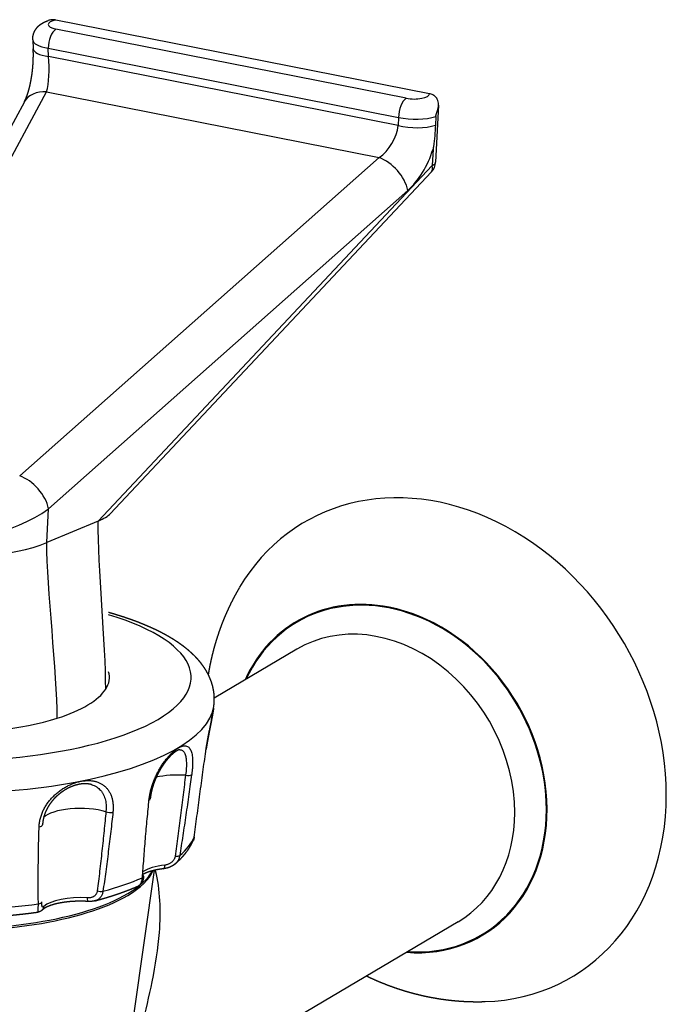
# Model space of a CAD drawing. Extents: x -287 to 1233, y -686 to 1530.
# Drawn here: x 849 to 891, y 991 to 1054 of the extents above; entities that cross this region are included whole.
import ezdxf

# ---------------------------------------------------------------- set-up
doc = ezdxf.new("R2010")
doc.units = 0
doc.layers.add('AM_VIS', color=7, linetype='CONTINUOUS')

msp = doc.modelspace()

# ---------------------------------------------------------------- linework, layer by layer
at = {"layer": 'AM_VIS'}
for p, q in [((875.595, 1049.688), (851.423, 1054.461)), ((874.094, 1049.392), (851.424, 1053.869)), ((849.924, 1053.171), (849.952, 1052.597)), ((850.924, 1052.633), (873.594, 1048.156)), ((850.95, 1052.102), (850.924, 1052.633)), ((873.568, 1047.636), (850.95, 1052.102)), ((838.518, 1027.039), (850.821, 1049.805)), ((850.821, 1049.805), (872.33, 1045.558)), ((849.378, 1049.161), (837.075, 1026.394)), ((876.179, 1048.943), (875.996, 1045.262)), ((873.594, 1048.156), (873.568, 1047.636)), ((876.01, 1048.218), (875.982, 1047.649)), ((875.824, 1046.1), (875.772, 1045.047)), ((872.33, 1045.558), (849.078, 1024.953)), ((875.772, 1045.047), (854.152, 1022.029)), ((875.726, 1044.627), (854.942, 1022.499)), ((850.945, 1022.829), (874.197, 1043.433)), ((850.836, 1020.633), (850.945, 1022.829)), ((854.152, 1022.029), (850.836, 1020.633)), ((867.01, 1013.732), (861.673, 1010.57)), ((861.624, 1009.915), (861.641, 1010.031)), ((856.489, 990.175), (857.795, 999.419)), ((877.458, 996.095), (855.774, 983.249))]:
    msp.add_line(p, q, dxfattribs=at)
msp.add_arc((874.997, 1045.312), 1, 316.79315, 357.15465, dxfattribs=at)
for centre, major_axis, ratio, start_param, end_param in [((851.924, 1054.165), (1.001, 0), 0.341776, 2.095175, 4.18957), ((851.424, 1052.929), (0.194, 0.981), 0.469846, 0.397863, 1.968659), ((851.924, 1053.225), (-2, -0.049), 0.329318, 0.008027, 1.039182), ((851.95, 1052.695), (1.998, 0.097), 0.316477, 3.141593, 4.172748), ((850.504, 1051.401), (-0.022, 2.04), 0.236342, 3.812443, 5.061022), ((851.137, 1048.21), (-1.76, 0.951), 0.732503, 5.257435, 6.283185), ((874.094, 1048.453), (0.194, 0.981), 0.469846, 0.397863, 1.968659), ((874.594, 1049.689), (-1.001, 0), 0.341776, 1.047977, 3.142372), ((874.594, 1048.749), (2, -0.05), 0.354357, 4.197585, 5.508233), ((872.014, 1047.153), (-1.06, -1.777), 0.648263, 0.947376, 2.195955), ((874.568, 1048.228), (-1.998, 0.099), 0.36659, 1.064799, 2.375447), ((873.564, 1046.623), (1.348, 3.797), 0.573467, 3.945958, 4.77785), ((872.647, 1043.963), (-1.326, 1.497), 0.576234, 3.919669, 5.490465), ((874.997, 1045.312), (-0.729, 0.685), 0.507215, 3.141593, 3.869942), ((874.997, 1045.312), (-0.999, 0.05), 0.36659, 2.477194, 3.141593), ((849.395, 1023.358), (-1.326, 1.497), 0.576234, 3.919669, 5.490465), ((876.134, 1007.224), (-8.703, 14.691), 0.813798, 4.083156, 6.704168), ((845.519, 1024.682), (7.022, 1.009), 0.52942, 4.10362, 5.516015), ((853.302, 1022.214), (1.729, 0.497), 0.25368, 5.151982, 5.880331), ((845.393, 1022.143), (7.007, -0.003), 0.341776, 4.18957, 5.601965), ((872.984, 1005.358), (-6.016, 10.155), 0.813798, 5.653952, 6.801904), ((872.984, 1005.358), (-5.989, 10.109), 0.813798, 4.083156, 6.794012), ((844.384, 1011.907), (15.79, 0), 0.34202, 4.18879, 7.131956), ((872.984, 1005.358), (-6.016, 10.155), 0.813798, 2.622874, 5.653952), ((872.234, 1004.913), (-5.224, 8.819), 0.813798, 4.083156, 6.283185), ((844.384, 1011.907), (10.5, 0), 0.34202, 6.069107, 6.385589), ((844.384, 1011.907), (10.5, 0), 0.34202, 5.457698, 6.069107), ((844.384, 1010.314), (17.277, 0), 0.34202, 4.18879, 6.235249), ((844.384, 1011.907), (10.5, 0), 0.34202, 4.584772, 5.457698), ((860.794, 1007.309), (-0.345, 0.056), 0.17454, 3.032467, 3.141593), ((859.311, 1004.731), (2.5, 0), 0.34202, 1.370065, 2.16475), ((859.879, 1005.686), (-0.347, 0.049), 0.363782, 1.419367, 2.832663), ((857.177, 1004.085), (-0.348, 0.034), 0.432033, 2.490383, 3.141593), ((876.134, 1007.224), (-8.703, 14.691), 0.813798, 2.72061, 4.083156), ((853.002, 1002.573), (2.5, 0), 0.34202, 0.846467, 2.825049), ((854.891, 1003.303), (-0.348, 0.038), 0.421314, 0.888318, 2.301614), ((872.984, 1005.358), (-5.989, 10.109), 0.813798, 2.630766, 4.083156), ((872.234, 1004.913), (-5.224, 8.819), 0.813798, 3.141593, 4.083156), ((850.209, 1002.379), (-0.35, 0.01), 0.460718, 1.940997, 3.141593), ((844.384, 1002.388), (16.166, 0), 0.34202, 5.909462, 6.13331), ((859.111, 1000.455), (-0.346, 0.053), 0.328926, 1.692466, 2.823347), ((844.384, 1000.1), (13.491, 0), 0.34202, 3.293677, 5.759587), ((844.384, 1000.223), (13.5, 0), 0.34202, 3.324071, 5.759587), ((844.384, 1000.1), (13.491, 0), 0.34202, 5.759587, 6.131101), ((844.384, 1000.223), (13.5, 0), 0.34202, 5.759587, 6.100707), ((859.311, 998.952), (2.5, 0), 0.34202, 1.91492, 2.675355), ((860.623, 1002.476), (4.604, 1.95), 0.53212, 3.847313, 3.868429), ((858.35, 999.87), (-0.043, 0.347), 0.317026, 3.141593, 4.343454), ((844.384, 1002.388), (16.166, 0), 0.34202, 5.385863, 5.609712), ((856.749, 999.056), (-0.349, 0.025), 0.460311, 2.492759, 3.62364), ((853.002, 996.794), (2.5, 0), 0.34202, 1.391321, 2.797469), ((853.511, 997.753), (0.022, 0.349), 0.167747, 1.925099, 3.141593), ((854.25, 998.202), (-0.346, 0.049), 0.397815, 1.170044, 2.300925), ((844.384, 1002.388), (16.166, 0), 0.34202, 4.862264, 5.086113), ((850.159, 997.394), (-0.35, -0.004), 0.47367, 1.93574, 3.066621), ((850.319, 997.123), (-0.242, 0.253), 0.8846, 3.141593, 3.889084)]:
    msp.add_ellipse(centre, major_axis=major_axis, ratio=ratio, start_param=start_param, end_param=end_param, dxfattribs=at)
for points, degree, knots in [([(849.924, 1053.171), (849.923, 1053.234), (849.925, 1053.297), (849.931, 1053.36), (849.94, 1053.423), (849.953, 1053.484), (849.969, 1053.545), (849.993, 1053.615), (850.02, 1053.683), (850.052, 1053.749), (850.088, 1053.813), (850.128, 1053.874), (850.172, 1053.934), (850.22, 1053.991), (850.271, 1054.045), (850.325, 1054.096), (850.38, 1054.143), (850.434, 1054.183), (850.49, 1054.221), (850.547, 1054.257), (850.605, 1054.29), (850.664, 1054.32), (850.725, 1054.348), (850.791, 1054.376), (850.859, 1054.402), (850.928, 1054.426)], 1, [0, 0, 0.065385, 0.13077, 0.196155, 0.26154, 0.326925, 0.39231, 0.469289, 0.546268, 0.623247, 0.700226, 0.777205, 0.857096, 0.936987, 1.016878, 1.096769, 1.17666, 1.251567, 1.326474, 1.401381, 1.476288, 1.551195, 1.626101, 1.707227, 1.788353, 1.869479, 1.869479]), ([(851.319, 1054.477), (851.263, 1054.482), (851.204, 1054.481), (851.073, 1054.465), (851, 1054.449), (850.928, 1054.426)], 3, [0.1170021, 0.1170021, 0.1170021, 0.1170021, 0.3127186, 0.3127186, 0.54498, 0.54498, 0.54498, 0.54498]), ([(849.378, 1049.161), (849.394, 1049.191), (849.411, 1049.225), (849.428, 1049.262), (849.447, 1049.302), (849.465, 1049.344), (849.485, 1049.389), (849.504, 1049.437), (849.529, 1049.501), (849.554, 1049.569), (849.579, 1049.641), (849.603, 1049.715), (849.628, 1049.793), (849.652, 1049.874), (849.676, 1049.959), (849.699, 1050.047), (849.722, 1050.137), (849.744, 1050.23), (849.765, 1050.325), (849.785, 1050.422), (849.804, 1050.52), (849.822, 1050.617), (849.839, 1050.716), (849.855, 1050.817), (849.87, 1050.919), (849.884, 1051.021), (849.897, 1051.124), (849.909, 1051.228), (849.919, 1051.332), (849.929, 1051.442), (849.938, 1051.552), (849.945, 1051.663), (849.951, 1051.774), (849.956, 1051.884), (849.959, 1051.993), (849.961, 1052.102), (849.962, 1052.21), (849.961, 1052.308), (849.959, 1052.406), (849.956, 1052.502), (849.952, 1052.597)], 1, [0, 0, 0.08302, 0.166041, 0.249061, 0.332081, 0.415101, 0.498122, 0.581142, 0.686109, 0.791075, 0.896042, 1.001009, 1.105975, 1.210942, 1.318014, 1.425087, 1.532159, 1.639231, 1.746304, 1.853376, 1.960448, 2.06515, 2.169852, 2.274554, 2.379256, 2.483957, 2.588659, 2.693361, 2.798063, 2.908384, 3.018705, 3.129027, 3.239348, 3.349669, 3.459991, 3.570312, 3.680633, 3.782924, 3.885215, 3.987505, 4.089796, 4.089796]), ([(876.01, 1048.218), (876.011, 1048.236), (876.013, 1048.256), (876.02, 1048.296), (876.025, 1048.317), (876.042, 1048.383), (876.056, 1048.428), (876.099, 1048.557), (876.132, 1048.653), (876.184, 1048.899), (876.191, 1049.041), (876.134, 1049.283), (876.085, 1049.383), (875.958, 1049.525), (875.895, 1049.575), (875.782, 1049.633), (875.742, 1049.65), (875.699, 1049.663)], 3, [0, 0, 0, 0, 0.060827, 0.060827, 0.124663, 0.124663, 0.264801, 0.264801, 0.544409, 0.544409, 0.918231, 0.918231, 1.218255, 1.218255, 1.424242, 1.424242, 1.53137, 1.53137, 1.53137, 1.53137]), ([(875.982, 1047.649), (875.959, 1047.192), (875.917, 1046.727), (875.842, 1046.21), (875.834, 1046.158), (875.825, 1046.104), (875.825, 1046.102), (875.824, 1046.1)], 3, [-1.618181, -1.618181, -1.618181, -1.618181, -0.162387, -0.162387, 0, 0, 0.006086, 0.006086, 0.006086, 0.006086]), ([(863.305, 1017.737), (863.17, 1017.504), (863.04, 1017.27), (862.914, 1017.033), (862.792, 1016.796), (862.675, 1016.557), (862.562, 1016.316), (862.453, 1016.075), (862.348, 1015.832), (862.248, 1015.588), (862.152, 1015.344), (862.06, 1015.098), (861.973, 1014.852), (861.89, 1014.605), (861.811, 1014.358), (861.736, 1014.11), (861.665, 1013.861), (861.598, 1013.612), (861.535, 1013.363), (861.476, 1013.113), (861.416, 1012.837), (861.36, 1012.56), (861.31, 1012.283), (861.279, 1012.1)], 1, [2.6210117, 2.6210117, 2.6362097, 2.6514077, 2.6666057, 2.6818037, 2.6970017, 2.7121997, 2.7273977, 2.7425957, 2.7577937, 2.7729916, 2.7881896, 2.8033876, 2.8185856, 2.8337836, 2.8489816, 2.8641796, 2.8793776, 2.8945756, 2.9097736, 2.9266111, 2.9434487, 2.9602862, 2.971418, 2.971418]), ([(861.641, 1010.031), (861.656, 1010.162), (861.667, 1010.293), (861.673, 1010.425), (861.673, 1010.557), (861.668, 1010.689), (861.658, 1010.82), (861.643, 1010.951), (861.622, 1011.081), (861.597, 1011.21), (861.567, 1011.338), (861.532, 1011.464), (861.493, 1011.588), (861.45, 1011.711), (861.402, 1011.832), (861.35, 1011.95), (861.293, 1012.07), (861.232, 1012.188), (861.168, 1012.303), (861.1, 1012.417), (861.028, 1012.528), (860.953, 1012.637), (860.875, 1012.743), (860.794, 1012.848), (860.711, 1012.951), (860.624, 1013.051), (860.535, 1013.15), (860.443, 1013.247), (860.348, 1013.342), (860.251, 1013.435), (860.151, 1013.527), (860.049, 1013.617), (859.945, 1013.706), (859.81, 1013.815), (859.672, 1013.922), (859.53, 1014.027), (859.384, 1014.13), (859.234, 1014.231), (859.082, 1014.33), (858.925, 1014.427), (858.765, 1014.522), (858.602, 1014.616), (858.435, 1014.708), (858.264, 1014.798), (858.091, 1014.887), (857.913, 1014.974), (857.733, 1015.059), (857.549, 1015.143), (857.362, 1015.225), (857.171, 1015.306), (856.977, 1015.386), (856.781, 1015.464), (856.58, 1015.54), (856.366, 1015.619), (856.149, 1015.696), (855.928, 1015.772), (855.704, 1015.846), (855.476, 1015.918), (855.245, 1015.989), (855.011, 1016.058), (854.818, 1016.113)], 1, [0.4756628, 0.4756628, 0.4891583, 0.5026539, 0.5161494, 0.5296449, 0.5431404, 0.5566359, 0.5701314, 0.5836269, 0.5971224, 0.6106179, 0.6241135, 0.637609, 0.6511045, 0.6646, 0.6780955, 0.6919647, 0.7058339, 0.7197031, 0.7335723, 0.7474415, 0.7613108, 0.77518, 0.7890492, 0.8029184, 0.8167876, 0.8306568, 0.844526, 0.8583952, 0.8722644, 0.8861336, 0.9000028, 0.9138721, 0.9313134, 0.9487547, 0.966196, 0.9836373, 1.0010786, 1.0185199, 1.0359612, 1.0534025, 1.0708438, 1.0882851, 1.1057264, 1.1231678, 1.1406091, 1.1580504, 1.1754917, 1.192933, 1.2103743, 1.2278156, 1.2452569, 1.2626982, 1.2810624, 1.2994267, 1.3177909, 1.3361551, 1.3545193, 1.3728836, 1.3912478, 1.4061965, 1.4061965]), ([(861.136, 1007.247), (861.148, 1007.321), (861.161, 1007.398), (861.189, 1007.558), (861.203, 1007.639), (861.232, 1007.803), (861.247, 1007.884), (861.277, 1008.043), (861.291, 1008.121), (861.319, 1008.269), (861.334, 1008.345), (861.364, 1008.501), (861.38, 1008.579), (861.41, 1008.733), (861.425, 1008.809), (861.453, 1008.955), (861.467, 1009.025), (861.492, 1009.155), (861.505, 1009.222), (861.53, 1009.355), (861.542, 1009.42), (861.565, 1009.547), (861.576, 1009.608), (861.595, 1009.722), (861.604, 1009.775), (861.616, 1009.854), (861.62, 1009.885), (861.624, 1009.915)], 3, [-1.401579, -1.401579, -1.401579, -1.401579, -1.314316, -1.314316, -1.227052, -1.227052, -1.139788, -1.139788, -1.052525, -1.052525, -0.964896, -0.964896, -0.877266, -0.877266, -0.789637, -0.789637, -0.702008, -0.702008, -0.614159, -0.614159, -0.526311, -0.526311, -0.438463, -0.438463, -0.350614, -0.350614, -0.295524, -0.295524, -0.295524, -0.295524]), ([(861.624, 1009.915), (861.614, 1009.846), (861.603, 1009.775), (861.591, 1009.7), (861.578, 1009.623), (861.564, 1009.543), (861.55, 1009.46), (861.534, 1009.375), (861.518, 1009.287), (861.501, 1009.198), (861.483, 1009.101), (861.463, 1009.002), (861.444, 1008.901), (861.424, 1008.798), (861.403, 1008.693), (861.382, 1008.586), (861.361, 1008.478), (861.34, 1008.369), (861.32, 1008.262), (861.299, 1008.155), (861.279, 1008.046), (861.259, 1007.937), (861.238, 1007.827), (861.219, 1007.718), (861.199, 1007.608), (861.18, 1007.499), (861.166, 1007.417), (861.153, 1007.335), (861.139, 1007.253)], 1, [0, 0, 0.109434, 0.218868, 0.328303, 0.437737, 0.547171, 0.656605, 0.766039, 0.875474, 0.984908, 1.099633, 1.214358, 1.329082, 1.443807, 1.558532, 1.673257, 1.787982, 1.902706, 2.013563, 2.12442, 2.235277, 2.346133, 2.45699, 2.567847, 2.678703, 2.78956, 2.873357, 2.957153, 3.040949, 3.040949]), ([(857.445, 1003.967), (857.453, 1004.048), (857.464, 1004.133), (857.493, 1004.311), (857.511, 1004.402), (857.553, 1004.586), (857.578, 1004.678), (857.631, 1004.86), (857.66, 1004.949), (857.719, 1005.114), (857.751, 1005.198), (857.821, 1005.367), (857.859, 1005.453), (857.939, 1005.623), (857.981, 1005.707), (858.067, 1005.867), (858.111, 1005.945), (858.197, 1006.089), (858.243, 1006.164), (858.34, 1006.311), (858.39, 1006.384), (858.493, 1006.525), (858.545, 1006.592), (858.648, 1006.718), (858.699, 1006.777), (858.796, 1006.885), (858.846, 1006.938), (858.949, 1007.039), (859.001, 1007.087), (859.104, 1007.176), (859.155, 1007.216), (859.253, 1007.287), (859.3, 1007.318), (859.388, 1007.37), (859.433, 1007.394), (859.521, 1007.433), (859.565, 1007.449), (859.649, 1007.471), (859.69, 1007.478), (859.765, 1007.482), (859.8, 1007.48), (859.865, 1007.468), (859.896, 1007.458), (859.957, 1007.429), (859.986, 1007.409), (860.04, 1007.361), (860.065, 1007.333), (860.109, 1007.269), (860.128, 1007.234), (860.162, 1007.16), (860.178, 1007.118), (860.206, 1007.025), (860.218, 1006.973), (860.239, 1006.863), (860.247, 1006.804), (860.259, 1006.683), (860.263, 1006.621), (860.268, 1006.496), (860.268, 1006.427), (860.266, 1006.282), (860.263, 1006.206), (860.253, 1006.048), (860.247, 1005.966), (860.23, 1005.803), (860.221, 1005.722), (860.208, 1005.63), (860.206, 1005.614), (860.204, 1005.602)], 3, [0.980841, 0.980841, 0.980841, 0.980841, 1.223187, 1.223187, 1.465533, 1.465533, 1.707879, 1.707879, 1.950225, 1.950225, 2.180799, 2.180799, 2.411372, 2.411372, 2.641945, 2.641945, 2.872519, 2.872519, 3.104697, 3.104697, 3.336875, 3.336875, 3.569053, 3.569053, 3.801231, 3.801231, 4.032955, 4.032955, 4.264679, 4.264679, 4.496403, 4.496403, 4.728128, 4.728128, 4.959852, 4.959852, 5.191576, 5.191576, 5.4233, 5.4233, 5.655024, 5.655024, 5.887202, 5.887202, 6.11938, 6.11938, 6.351558, 6.351558, 6.583736, 6.583736, 6.81431, 6.81431, 7.044883, 7.044883, 7.275456, 7.275456, 7.50603, 7.50603, 7.738941, 7.738941, 7.971853, 7.971853, 8.204764, 8.204764, 8.437675, 8.437675, 8.474758, 8.474758, 8.474758, 8.474758]), ([(859.444, 1007.228), (859.435, 1007.228), (859.42, 1007.226), (859.401, 1007.223), (859.378, 1007.217), (859.353, 1007.209), (859.325, 1007.197), (859.293, 1007.183), (859.259, 1007.166), (859.223, 1007.145), (859.184, 1007.122), (859.144, 1007.095), (859.098, 1007.062), (859.051, 1007.025), (859.002, 1006.985), (858.952, 1006.941), (858.9, 1006.894), (858.849, 1006.843), (858.797, 1006.79), (858.745, 1006.735), (858.692, 1006.676), (858.639, 1006.614), (858.586, 1006.55), (858.534, 1006.483), (858.481, 1006.414), (858.425, 1006.337), (858.369, 1006.256), (858.313, 1006.173), (858.259, 1006.088), (858.205, 1006.001), (858.153, 1005.911), (858.102, 1005.821), (858.05, 1005.724), (858, 1005.625), (857.951, 1005.525), (857.905, 1005.423), (857.86, 1005.321), (857.818, 1005.218), (857.778, 1005.114), (857.745, 1005.021), (857.714, 1004.928), (857.685, 1004.835), (857.657, 1004.741), (857.632, 1004.648), (857.61, 1004.555), (857.589, 1004.463), (857.571, 1004.372), (857.557, 1004.291), (857.544, 1004.21), (857.534, 1004.13), (857.525, 1004.051)], 1, [0, 0, 0.101124, 0.202247, 0.303371, 0.404495, 0.49544, 0.586386, 0.677331, 0.768276, 0.859222, 0.950167, 1.041113, 1.14059, 1.240067, 1.339545, 1.439022, 1.5385, 1.637977, 1.735837, 1.833697, 1.931557, 2.029417, 2.127276, 2.225136, 2.322996, 2.42934, 2.535683, 2.642027, 2.74837, 2.854713, 2.961057, 3.0674, 3.178565, 3.289729, 3.400893, 3.512057, 3.623222, 3.734386, 3.84555, 3.944366, 4.043182, 4.141998, 4.240814, 4.33963, 4.438446, 4.537262, 4.636078, 4.724994, 4.813909, 4.902825, 4.99174, 4.99174]), ([(859.444, 1007.228), (859.462, 1007.227), (859.48, 1007.224), (859.523, 1007.215), (859.551, 1007.206), (859.603, 1007.179), (859.627, 1007.162), (859.673, 1007.119), (859.695, 1007.094), (859.732, 1007.037), (859.749, 1007.006), (859.778, 1006.94), (859.791, 1006.903), (859.815, 1006.82), (859.825, 1006.775), (859.843, 1006.678), (859.849, 1006.626), (859.86, 1006.519), (859.863, 1006.464), (859.866, 1006.354), (859.867, 1006.294), (859.865, 1006.167), (859.862, 1006.099), (859.853, 1005.961), (859.847, 1005.889), (859.833, 1005.746), (859.824, 1005.674), (859.813, 1005.593), (859.811, 1005.58), (859.81, 1005.569)], 3, [5.518348, 5.518348, 5.518348, 5.518348, 5.655024, 5.655024, 5.887202, 5.887202, 6.11938, 6.11938, 6.351558, 6.351558, 6.583736, 6.583736, 6.81431, 6.81431, 7.044883, 7.044883, 7.275456, 7.275456, 7.50603, 7.50603, 7.738941, 7.738941, 7.971853, 7.971853, 8.204764, 8.204764, 8.437675, 8.437675, 8.474758, 8.474758, 8.474758, 8.474758]), ([(860.369, 1001.562), (860.396, 1001.771), (860.43, 1002.023), (860.487, 1002.45), (860.521, 1002.711), (860.58, 1003.149), (860.615, 1003.414), (860.675, 1003.857), (860.71, 1004.124), (860.77, 1004.568), (860.806, 1004.835), (860.866, 1005.279), (860.902, 1005.545), (860.962, 1005.984), (860.998, 1006.246), (861.055, 1006.665), (861.088, 1006.906), (861.115, 1007.107)], 3, [0.986391, 0.986391, 0.986391, 0.986391, 1.678935, 1.678935, 2.39596, 2.39596, 3.121817, 3.121817, 3.851542, 3.851542, 4.58017, 4.58017, 5.302734, 5.302734, 6.01426, 6.01426, 6.667771, 6.667771, 6.667771, 6.667771]), ([(861.115, 1007.107), (861.118, 1007.125), (861.121, 1007.146), (861.124, 1007.17), (861.125, 1007.176), (861.127, 1007.187), (861.128, 1007.193), (861.129, 1007.204), (861.13, 1007.21), (861.132, 1007.22), (861.133, 1007.227), (861.135, 1007.237), (861.136, 1007.242), (861.136, 1007.247)], 3, [-2.21796649, -2.21796649, -2.21796649, -2.21796649, -2.18662693, -2.18662693, -2.17787007, -2.17787007, -2.16912629, -2.16912629, -2.160394, -2.160394, -2.1516716, -2.1516716, -2.14391032, -2.14391032, -2.14391032, -2.14391032]), ([(850.331, 1002.225), (850.334, 1002.305), (850.34, 1002.389), (850.364, 1002.561), (850.38, 1002.649), (850.423, 1002.826), (850.449, 1002.913), (850.51, 1003.084), (850.544, 1003.167), (850.614, 1003.321), (850.653, 1003.398), (850.741, 1003.553), (850.79, 1003.631), (850.894, 1003.784), (850.95, 1003.859), (851.065, 1004.001), (851.124, 1004.069), (851.243, 1004.195), (851.308, 1004.259), (851.446, 1004.385), (851.518, 1004.447), (851.668, 1004.564), (851.745, 1004.62), (851.898, 1004.723), (851.975, 1004.77), (852.124, 1004.854), (852.203, 1004.896), (852.365, 1004.973), (852.449, 1005.008), (852.617, 1005.072), (852.701, 1005.1), (852.865, 1005.147), (852.945, 1005.166), (853.097, 1005.196), (853.176, 1005.209), (853.335, 1005.225), (853.415, 1005.23), (853.572, 1005.23), (853.648, 1005.226), (853.795, 1005.21), (853.865, 1005.198), (853.995, 1005.169), (854.061, 1005.15), (854.19, 1005.103), (854.254, 1005.075), (854.375, 1005.011), (854.433, 1004.975), (854.54, 1004.897), (854.589, 1004.856), (854.678, 1004.771), (854.721, 1004.723), (854.803, 1004.62), (854.842, 1004.564), (854.912, 1004.445), (854.943, 1004.383), (854.997, 1004.256), (855.021, 1004.191), (855.059, 1004.062), (855.076, 1003.992), (855.103, 1003.845), (855.114, 1003.767), (855.127, 1003.609), (855.129, 1003.528), (855.127, 1003.366), (855.122, 1003.286), (855.114, 1003.196), (855.112, 1003.181), (855.111, 1003.169)], 3, [0.980841, 0.980841, 0.980841, 0.980841, 1.223187, 1.223187, 1.465533, 1.465533, 1.707879, 1.707879, 1.950225, 1.950225, 2.180799, 2.180799, 2.411372, 2.411372, 2.641945, 2.641945, 2.872519, 2.872519, 3.104697, 3.104697, 3.336875, 3.336875, 3.569053, 3.569053, 3.801231, 3.801231, 4.032955, 4.032955, 4.264679, 4.264679, 4.496403, 4.496403, 4.728128, 4.728128, 4.959852, 4.959852, 5.191576, 5.191576, 5.4233, 5.4233, 5.655024, 5.655024, 5.887202, 5.887202, 6.11938, 6.11938, 6.351558, 6.351558, 6.583736, 6.583736, 6.81431, 6.81431, 7.044883, 7.044883, 7.275456, 7.275456, 7.50603, 7.50603, 7.738941, 7.738941, 7.971853, 7.971853, 8.204764, 8.204764, 8.437675, 8.437675, 8.474758, 8.474758, 8.474758, 8.474758]), ([(859.81, 1005.569), (859.786, 1005.381), (859.758, 1005.155), (859.71, 1004.761), (859.679, 1004.515), (859.627, 1004.102), (859.595, 1003.852), (859.542, 1003.435), (859.51, 1003.184), (859.456, 1002.764), (859.424, 1002.513), (859.369, 1002.094), (859.337, 1001.844), (859.282, 1001.429), (859.249, 1001.181), (859.195, 1000.775), (859.163, 1000.536), (859.136, 1000.336)], 3, [0.984279, 0.984279, 0.984279, 0.984279, 1.591943, 1.591943, 2.252731, 2.252731, 2.921562, 2.921562, 3.5944, 3.5944, 4.267212, 4.267212, 4.93597, 4.93597, 5.59664, 5.59664, 6.23453, 6.23453, 6.23453, 6.23453]), ([(860.204, 1005.602), (860.178, 1005.413), (860.146, 1005.188), (860.09, 1004.794), (860.055, 1004.548), (859.996, 1004.135), (859.96, 1003.886), (859.899, 1003.469), (859.862, 1003.218), (859.801, 1002.799), (859.764, 1002.547), (859.701, 1002.129), (859.664, 1001.878), (859.601, 1001.463), (859.564, 1001.215), (859.502, 1000.809), (859.465, 1000.569), (859.434, 1000.369)], 3, [0.984279, 0.984279, 0.984279, 0.984279, 1.591943, 1.591943, 2.252731, 2.252731, 2.921562, 2.921562, 3.5944, 3.5944, 4.267212, 4.267212, 4.93597, 4.93597, 5.59664, 5.59664, 6.23453, 6.23453, 6.23453, 6.23453]), ([(853.738, 1004.963), (853.673, 1004.981), (853.606, 1004.995), (853.536, 1005.007), (853.463, 1005.016), (853.389, 1005.021), (853.313, 1005.024), (853.234, 1005.022), (853.155, 1005.017), (853.08, 1005.01), (853.004, 1004.999), (852.927, 1004.986), (852.849, 1004.969), (852.77, 1004.95), (852.69, 1004.928), (852.611, 1004.903), (852.531, 1004.875), (852.443, 1004.841), (852.355, 1004.803), (852.267, 1004.762), (852.179, 1004.718), (852.092, 1004.671), (852.007, 1004.62), (851.922, 1004.567), (851.837, 1004.51), (851.753, 1004.449), (851.671, 1004.386), (851.59, 1004.32), (851.511, 1004.251), (851.435, 1004.18), (851.361, 1004.107), (851.288, 1004.03), (851.218, 1003.95), (851.151, 1003.869), (851.086, 1003.785), (851.025, 1003.7), (850.967, 1003.613), (850.913, 1003.525), (850.861, 1003.434), (850.813, 1003.341), (850.769, 1003.248), (850.729, 1003.154), (850.693, 1003.059), (850.662, 1002.964), (850.634, 1002.869), (850.613, 1002.785), (850.596, 1002.701), (850.582, 1002.617), (850.571, 1002.534), (850.563, 1002.451), (850.559, 1002.369)], 1, [0, 0, 0.100746, 0.201491, 0.302237, 0.402982, 0.503728, 0.604474, 0.705219, 0.805965, 0.898429, 0.990894, 1.083358, 1.175823, 1.268287, 1.360752, 1.453216, 1.545681, 1.647456, 1.749231, 1.851006, 1.952782, 2.054557, 2.156332, 2.258107, 2.361901, 2.465694, 2.569487, 2.673281, 2.777074, 2.880868, 2.984661, 3.090901, 3.19714, 3.30338, 3.40962, 3.515859, 3.622099, 3.728339, 3.836588, 3.944836, 4.053085, 4.161334, 4.269583, 4.377831, 4.48608, 4.581836, 4.677592, 4.773349, 4.869105, 4.964861, 5.060617, 5.060617]), ([(853.738, 1004.963), (853.764, 1004.955), (853.79, 1004.946), (853.871, 1004.915), (853.926, 1004.89), (854.03, 1004.834), (854.079, 1004.802), (854.171, 1004.734), (854.213, 1004.697), (854.29, 1004.622), (854.327, 1004.58), (854.397, 1004.489), (854.43, 1004.439), (854.49, 1004.335), (854.516, 1004.28), (854.563, 1004.168), (854.583, 1004.111), (854.616, 1003.998), (854.63, 1003.936), (854.653, 1003.807), (854.662, 1003.739), (854.673, 1003.6), (854.675, 1003.529), (854.673, 1003.387), (854.669, 1003.317), (854.661, 1003.238), (854.66, 1003.225), (854.659, 1003.214)], 3, [5.780057, 5.780057, 5.780057, 5.780057, 5.887202, 5.887202, 6.11938, 6.11938, 6.351558, 6.351558, 6.583736, 6.583736, 6.81431, 6.81431, 7.044883, 7.044883, 7.275456, 7.275456, 7.50603, 7.50603, 7.738941, 7.738941, 7.971853, 7.971853, 8.204764, 8.204764, 8.437675, 8.437675, 8.474758, 8.474758, 8.474758, 8.474758]), ([(857.02, 998.939), (857.034, 999.129), (857.05, 999.356), (857.079, 999.743), (857.097, 999.979), (857.127, 1000.376), (857.147, 1000.615), (857.179, 1001.016), (857.199, 1001.257), (857.233, 1001.66), (857.254, 1001.902), (857.29, 1002.304), (857.311, 1002.545), (857.348, 1002.945), (857.37, 1003.183), (857.406, 1003.564), (857.427, 1003.784), (857.445, 1003.967)], 3, [0.986079, 0.986079, 0.986079, 0.986079, 1.623969, 1.623969, 2.284639, 2.284639, 2.953397, 2.953397, 3.626209, 3.626209, 4.299047, 4.299047, 4.967878, 4.967878, 5.628666, 5.628666, 6.23633, 6.23633, 6.23633, 6.23633]), ([(854.659, 1003.214), (854.641, 1003.029), (854.619, 1002.807), (854.581, 1002.422), (854.557, 1002.181), (854.516, 1001.776), (854.49, 1001.532), (854.447, 1001.123), (854.421, 1000.877), (854.376, 1000.467), (854.349, 1000.221), (854.302, 999.812), (854.274, 999.567), (854.227, 999.162), (854.198, 998.919), (854.15, 998.523), (854.121, 998.289), (854.097, 998.094)], 3, [0.984279, 0.984279, 0.984279, 0.984279, 1.591943, 1.591943, 2.252731, 2.252731, 2.921562, 2.921562, 3.5944, 3.5944, 4.267212, 4.267212, 4.93597, 4.93597, 5.59664, 5.59664, 6.23453, 6.23453, 6.23453, 6.23453]), ([(855.111, 1003.169), (855.091, 1002.985), (855.066, 1002.764), (855.022, 1002.38), (854.994, 1002.14), (854.947, 1001.737), (854.918, 1001.493), (854.869, 1001.086), (854.838, 1000.841), (854.787, 1000.432), (854.756, 1000.187), (854.702, 999.779), (854.67, 999.535), (854.616, 999.131), (854.583, 998.889), (854.528, 998.494), (854.495, 998.26), (854.467, 998.066)], 3, [0.984279, 0.984279, 0.984279, 0.984279, 1.591943, 1.591943, 2.252731, 2.252731, 2.921562, 2.921562, 3.5944, 3.5944, 4.267212, 4.267212, 4.93597, 4.93597, 5.59664, 5.59664, 6.23453, 6.23453, 6.23453, 6.23453]), ([(850.286, 997.24), (850.283, 997.429), (850.281, 997.655), (850.278, 998.039), (850.277, 998.274), (850.277, 998.668), (850.277, 998.905), (850.279, 999.303), (850.281, 999.543), (850.285, 999.942), (850.288, 1000.182), (850.293, 1000.58), (850.298, 1000.819), (850.306, 1001.214), (850.311, 1001.45), (850.32, 1001.827), (850.326, 1002.044), (850.331, 1002.225)], 3, [0.986079, 0.986079, 0.986079, 0.986079, 1.623969, 1.623969, 2.284639, 2.284639, 2.953397, 2.953397, 3.626209, 3.626209, 4.299047, 4.299047, 4.967878, 4.967878, 5.628666, 5.628666, 6.23633, 6.23633, 6.23633, 6.23633]), ([(860.308, 1001.341), (860.308, 1001.343), (860.309, 1001.344), (860.323, 1001.377), (860.336, 1001.413), (860.356, 1001.488), (860.364, 1001.526), (860.369, 1001.562)], 3, [-0.2614565, -0.2614565, -0.2614565, -0.2614565, -0.2560329, -0.2560329, -0.1280759, -0.1280759, -0.000119, -0.000119, -0.000119, -0.000119]), ([(859.136, 1000.336), (859.135, 1000.333), (859.135, 1000.329), (859.131, 1000.304), (859.126, 1000.282), (859.114, 1000.237), (859.106, 1000.215), (859.091, 1000.175), (859.081, 1000.153), (859.058, 1000.111), (859.046, 1000.091), (859.021, 1000.054), (859.006, 1000.035), (858.974, 999.998), (858.957, 999.98), (858.924, 999.949), (858.905, 999.933), (858.864, 999.902), (858.843, 999.888), (858.801, 999.863), (858.777, 999.849), (858.728, 999.826), (858.703, 999.816), (858.654, 999.798), (858.626, 999.789), (858.569, 999.774), (858.541, 999.768), (858.5, 999.761), (858.482, 999.759), (858.468, 999.757)], 3, [-5.676547, -5.676547, -5.676547, -5.676547, -5.657575, -5.657575, -5.538041, -5.538041, -5.418507, -5.418507, -5.295682, -5.295682, -5.172858, -5.172858, -5.045551, -5.045551, -4.918244, -4.918244, -4.782997, -4.782997, -4.647751, -4.647751, -4.499572, -4.499572, -4.351392, -4.351392, -4.186612, -4.186612, -4.021832, -4.021832, -3.927586, -3.927586, -3.927586, -3.927586]), ([(859.434, 1000.369), (859.433, 1000.364), (859.432, 1000.358), (859.426, 1000.321), (859.418, 1000.286), (859.398, 1000.218), (859.386, 1000.185), (859.36, 1000.124), (859.343, 1000.092), (859.306, 1000.029), (859.285, 999.999), (859.244, 999.945), (859.22, 999.916), (859.172, 999.866), (859.149, 999.845), (859.126, 999.825)], 3, [-5.6765469, -5.6765469, -5.6765469, -5.6765469, -5.6575746, -5.6575746, -5.5380407, -5.5380407, -5.4185068, -5.4185068, -5.2956823, -5.2956823, -5.1728577, -5.1728577, -5.0455507, -5.0455507, -4.938844, -4.938844, -4.938844, -4.938844]), ([(855.774, 983.249), (856.052, 983.413), (856.231, 983.638), (856.337, 983.922), (856.442, 984.202), (856.477, 984.544), (856.487, 984.982), (856.498, 985.42), (856.482, 985.963), (856.547, 986.695), (856.612, 987.443), (856.79, 988.401), (857.011, 989.375), (857.225, 990.319), (857.458, 991.275), (857.649, 992.21), (857.869, 993.291), (858.039, 994.359), (858.119, 995.393), (858.228, 996.808), (858.173, 998.166), (857.873, 999.39)], 3, [21.838961, 21.838961, 21.838961, 21.838961, 24.525318, 24.525318, 24.525318, 27.166615, 27.166615, 27.166615, 29.807912, 29.807912, 29.807912, 32.509343, 32.509343, 32.509343, 35.127694, 35.127694, 35.127694, 38.153525, 38.153525, 38.153525, 42.298923, 42.298923, 42.298923, 42.298923]), ([(858.392, 999.522), (858.289, 999.509), (858.187, 999.494), (858.088, 999.478), (857.991, 999.46), (857.897, 999.441), (857.805, 999.421), (857.716, 999.4), (857.63, 999.378), (857.548, 999.354), (857.469, 999.33), (857.394, 999.305), (857.322, 999.279), (857.255, 999.252), (857.192, 999.226), (857.134, 999.198), (857.08, 999.171), (857.068, 999.164)], 1, [2.4385189, 2.4385189, 2.479408, 2.5202971, 2.5611862, 2.6020753, 2.6429644, 2.6838534, 2.7247425, 2.7656316, 2.8065207, 2.8474098, 2.8882989, 2.9291879, 2.970077, 3.0109661, 3.0518552, 3.0927443, 3.1027073, 3.1027073]), ([(859.126, 999.825), (859.073, 999.783), (859.018, 999.744), (858.961, 999.708), (858.901, 999.675), (858.84, 999.645), (858.776, 999.618), (858.711, 999.594), (858.645, 999.573), (858.578, 999.556), (858.511, 999.541), (858.451, 999.53), (858.392, 999.522)], 1, [0, 0, 0.0675747, 0.1351495, 0.2027242, 0.270299, 0.3378737, 0.407592, 0.4773102, 0.5470284, 0.6167466, 0.6864648, 0.7480618, 0.8096588, 0.8096588]), ([(857.098, 999.031), (857.093, 998.978), (857.086, 998.926), (857.077, 998.875), (857.066, 998.825), (857.052, 998.778), (857.035, 998.727), (857.015, 998.679), (856.991, 998.632), (856.965, 998.588), (856.934, 998.546), (856.91, 998.518), (856.884, 998.491), (856.856, 998.466), (856.824, 998.443), (856.789, 998.422), (856.753, 998.403)], 1, [0, 0, 0.0579625, 0.115925, 0.1738875, 0.23185, 0.2898125, 0.3539249, 0.4180374, 0.4821498, 0.5462622, 0.6103747, 0.655954, 0.7015333, 0.7471126, 0.7945958, 0.8420789, 0.8895621, 0.8895621]), ([(856.753, 998.403), (856.763, 998.408), (856.773, 998.413), (856.8, 998.43), (856.817, 998.443), (856.848, 998.471), (856.863, 998.488), (856.893, 998.528), (856.907, 998.55), (856.931, 998.593), (856.944, 998.619), (856.966, 998.673), (856.976, 998.703), (856.991, 998.759), (856.999, 998.79), (857.011, 998.856), (857.016, 998.891), (857.019, 998.928), (857.02, 998.934), (857.02, 998.939)], 3, [-0.9643953, -0.9643953, -0.9643953, -0.9643953, -0.8890131, -0.8890131, -0.7550587, -0.7550587, -0.6279283, -0.6279283, -0.5007978, -0.5007978, -0.378272, -0.378272, -0.2557461, -0.2557461, -0.136837, -0.136837, -0.0179279, -0.0179279, -0.000119, -0.000119, -0.000119, -0.000119]), ([(854.097, 998.094), (854.097, 998.091), (854.096, 998.087), (854.093, 998.063), (854.088, 998.041), (854.077, 997.998), (854.07, 997.977), (854.056, 997.939), (854.047, 997.919), (854.026, 997.881), (854.014, 997.863), (853.991, 997.831), (853.977, 997.814), (853.947, 997.782), (853.931, 997.768), (853.899, 997.743), (853.881, 997.73), (853.842, 997.706), (853.821, 997.696), (853.781, 997.679), (853.758, 997.67), (853.709, 997.656), (853.685, 997.65), (853.636, 997.641), (853.608, 997.638), (853.55, 997.634), (853.521, 997.633), (853.48, 997.634), (853.463, 997.635), (853.448, 997.635)], 3, [-5.69036, -5.69036, -5.69036, -5.69036, -5.671251, -5.671251, -5.549813, -5.549813, -5.428375, -5.428375, -5.303513, -5.303513, -5.178651, -5.178651, -5.049398, -5.049398, -4.920145, -4.920145, -4.783657, -4.783657, -4.64717, -4.64717, -4.498327, -4.498327, -4.349484, -4.349484, -4.183302, -4.183302, -4.017121, -4.017121, -3.928714, -3.928714, -3.928714, -3.928714]), ([(854.467, 998.066), (854.466, 998.061), (854.465, 998.055), (854.46, 998.019), (854.453, 997.985), (854.436, 997.92), (854.426, 997.888), (854.404, 997.832), (854.39, 997.802), (854.358, 997.745), (854.34, 997.718), (854.305, 997.671), (854.284, 997.646), (854.239, 997.601), (854.215, 997.58), (854.167, 997.544), (854.139, 997.526), (854.081, 997.494), (854.051, 997.48), (853.997, 997.46), (853.969, 997.45), (853.94, 997.443)], 3, [-5.69036, -5.69036, -5.69036, -5.69036, -5.671251, -5.671251, -5.549813, -5.549813, -5.428375, -5.428375, -5.303513, -5.303513, -5.178651, -5.178651, -5.049398, -5.049398, -4.920145, -4.920145, -4.783657, -4.783657, -4.64717, -4.64717, -4.523157, -4.523157, -4.523157, -4.523157]), ([(850.28, 996.718), (850.278, 996.718), (850.276, 996.72), (850.274, 996.727), (850.273, 996.734), (850.272, 996.752), (850.272, 996.764), (850.273, 996.789), (850.273, 996.805), (850.275, 996.841), (850.275, 996.862), (850.277, 996.903), (850.278, 996.927), (850.28, 996.98), (850.281, 997.008), (850.282, 997.063), (850.283, 997.093), (850.285, 997.158), (850.285, 997.193), (850.286, 997.23), (850.286, 997.235), (850.286, 997.24)], 3, [-1.156692, -1.156692, -1.156692, -1.156692, -1.02362, -1.02362, -0.889576, -0.889576, -0.755532, -0.755532, -0.62832, -0.62832, -0.501109, -0.501109, -0.378504, -0.378504, -0.2559, -0.2559, -0.136917, -0.136917, -0.017933, -0.017933, -0.000119, -0.000119, -0.000119, -0.000119]), ([(850.561, 996.87), (850.533, 996.844), (850.504, 996.82), (850.471, 996.796), (850.441, 996.776), (850.407, 996.758), (850.371, 996.742), (850.331, 996.729), (850.306, 996.723), (850.28, 996.718)], 1, [0, 0, 0.0601972, 0.1203945, 0.1805917, 0.2305061, 0.2804205, 0.3303349, 0.3802493, 0.4100192, 0.4397891, 0.4397891]), ([(850.649, 997.083), (850.646, 997.08), (850.643, 997.077), (850.632, 997.067), (850.623, 997.06), (850.606, 997.048), (850.598, 997.044), (850.585, 997.038), (850.578, 997.037), (850.566, 997.037), (850.561, 997.038), (850.552, 997.044), (850.547, 997.049), (850.539, 997.062), (850.535, 997.07), (850.53, 997.087), (850.527, 997.098), (850.522, 997.122), (850.52, 997.136), (850.517, 997.164), (850.516, 997.18), (850.513, 997.214), (850.512, 997.233), (850.511, 997.269), (850.51, 997.289), (850.509, 997.332), (850.509, 997.354), (850.508, 997.378), (850.508, 997.382), (850.508, 997.385)], 3, [-1.642566, -1.642566, -1.642566, -1.642566, -1.600646, -1.600646, -1.452144, -1.452144, -1.303641, -1.303641, -1.163631, -1.163631, -1.02362, -1.02362, -0.889576, -0.889576, -0.755532, -0.755532, -0.62832, -0.62832, -0.501109, -0.501109, -0.378504, -0.378504, -0.2559, -0.2559, -0.136917, -0.136917, -0.017933, -0.017933, -0.000119, -0.000119, -0.000119, -0.000119]), ([(853.489, 997.404), (853.381, 997.41), (853.272, 997.414), (853.163, 997.417), (853.053, 997.419), (852.944, 997.419), (852.834, 997.417), (852.725, 997.414), (852.616, 997.41), (852.508, 997.403), (852.401, 997.396), (852.295, 997.387), (852.19, 997.377), (852.087, 997.365), (851.985, 997.352), (851.885, 997.337), (851.787, 997.321), (851.692, 997.304), (851.599, 997.286), (851.508, 997.266), (851.42, 997.245), (851.336, 997.224), (851.254, 997.201), (851.176, 997.177), (851.101, 997.153), (851.03, 997.127), (850.963, 997.102), (850.9, 997.075), (850.841, 997.048), (850.788, 997.022), (850.74, 996.996), (850.696, 996.971), (850.656, 996.945), (850.622, 996.921), (850.591, 996.897), (850.566, 996.875), (850.561, 996.87)], 1, [1.91492, 1.91492, 1.955096, 1.995271, 2.035447, 2.075623, 2.115798, 2.155974, 2.19615, 2.236325, 2.276501, 2.316677, 2.356852, 2.397028, 2.437203, 2.477379, 2.517555, 2.55773, 2.597906, 2.638082, 2.678257, 2.718433, 2.758609, 2.798784, 2.83896, 2.879136, 2.919311, 2.959487, 2.999662, 3.039838, 3.078719, 3.117599, 3.15648, 3.19536, 3.234241, 3.273122, 3.312002, 3.321068, 3.321068]), ([(853.94, 997.443), (853.868, 997.426), (853.795, 997.414), (853.721, 997.406), (853.646, 997.401), (853.571, 997.401), (853.489, 997.404)], 1, [0, 0, 0.0762281, 0.1524561, 0.2286842, 0.3049122, 0.3811403, 0.4635828, 0.4635828]), ([(871.526, 992.581), (871.753, 992.473), (872.029, 992.347), (872.309, 992.226), (872.591, 992.11), (872.876, 991.998), (873.164, 991.891), (873.455, 991.79), (873.748, 991.693), (874.044, 991.601), (874.343, 991.515), (874.644, 991.434), (874.948, 991.358), (875.22, 991.295), (875.494, 991.237), (875.77, 991.184), (876.048, 991.135), (876.327, 991.09), (876.608, 991.051), (876.89, 991.016), (877.173, 990.986), (877.458, 990.962), (877.745, 990.942), (878.032, 990.927), (878.32, 990.918), (878.61, 990.914), (878.9, 990.915), (879.191, 990.921)], 1, [4.4555851, 4.4555851, 4.4709349, 4.4894081, 4.5078814, 4.5263546, 4.5448279, 4.5633011, 4.5817744, 4.6002476, 4.6187209, 4.6371941, 4.6556674, 4.6741406, 4.6905739, 4.7070071, 4.7234404, 4.7398736, 4.7563069, 4.7727401, 4.7891734, 4.8056066, 4.8220399, 4.8384731, 4.8549064, 4.8713396, 4.8877729, 4.9042061, 4.9206394, 4.9206394])]:
    msp.add_open_spline(points, degree=degree, knots=knots, dxfattribs=at)
for points, degree in [([(851.423, 1054.461), (851.388, 1054.468), (851.353, 1054.473), (851.319, 1054.477)], 3), ([(875.699, 1049.663), (875.664, 1049.673), (875.629, 1049.681), (875.595, 1049.688)], 3), ([(854.644, 1011.144), (854.644, 1014.073), (854.152, 1019.1), (854.152, 1022.029)], 3), ([(851.505, 1009.268), (851.505, 1012.197), (850.836, 1017.704), (850.836, 1020.633)], 3), ([(859.126, 999.825), (859.228, 999.915), (859.327, 1000.006), (859.423, 1000.098), (859.516, 1000.192), (859.606, 1000.288), (859.692, 1000.385), (859.775, 1000.484), (859.855, 1000.585), (859.931, 1000.687), (860.004, 1000.791), (860.073, 1000.898), (860.137, 1001.006), (860.198, 1001.116), (860.255, 1001.227), (860.308, 1001.341)], 1), ([(860.373, 1001.577), (860.365, 1001.528), (860.354, 1001.48), (860.341, 1001.433), (860.326, 1001.386), (860.308, 1001.341)], 1), ([(857.873, 999.39), (857.869, 999.405), (857.865, 999.419), (857.862, 999.434)], 3), ([(853.94, 997.443), (854.146, 997.498), (854.349, 997.555), (854.55, 997.613), (854.749, 997.672), (854.945, 997.733), (855.138, 997.794), (855.329, 997.857), (855.517, 997.921), (855.702, 997.987), (855.884, 998.053), (856.064, 998.121), (856.24, 998.19), (856.414, 998.26), (856.585, 998.331), (856.753, 998.403)], 1), ([(846.454, 996.368), (846.716, 996.381), (846.977, 996.395), (847.237, 996.411), (847.497, 996.428), (847.755, 996.447), (848.013, 996.467), (848.27, 996.489), (848.525, 996.513), (848.78, 996.538), (849.033, 996.564), (849.285, 996.592), (849.536, 996.621), (849.786, 996.652), (850.033, 996.684), (850.28, 996.718)], 1)]:
    msp.add_open_spline(points, degree=degree, dxfattribs=at)

doc.saveas('drawing.dxf')
